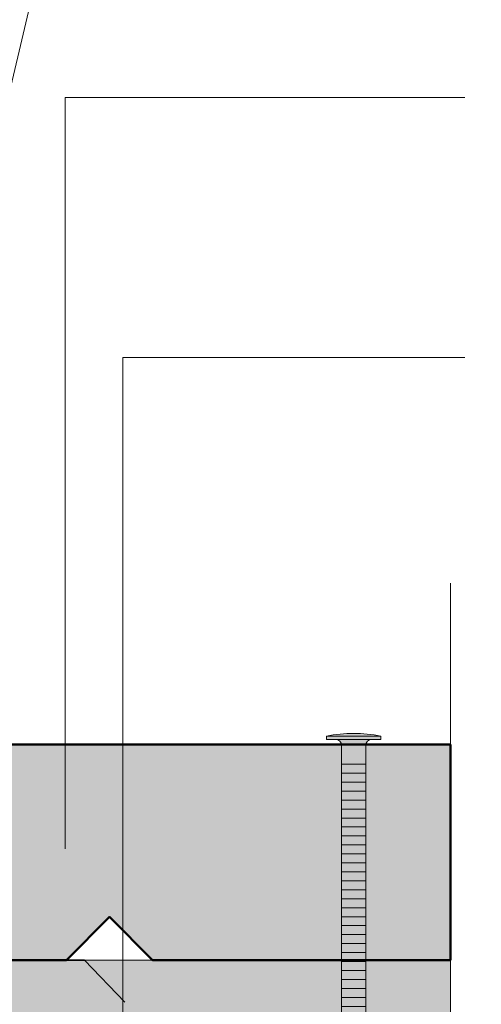
# Model space of a CAD drawing. Units: millimetres. Extents: x 1896 to 2290, y -1666 to -1124.
# Drawn here: x 2131 to 2174, y -1385 to -1293 of the extents above; entities that cross this region are included whole.
import ezdxf

# ---------------------------------------------------------------- set-up
doc = ezdxf.new("R2010")
doc.units = ezdxf.units.MM
doc.header["$LTSCALE"] = 2
doc.linetypes.add('CADWORK_22', pattern=[0])
doc.layers.add('Ech.1_2', color=7, linetype='Continuous')

# ---------------------------------------------------------------- blocks, each defined once
blk = doc.blocks.new('cw-line-extremity4')
at = {"lineweight": 5}
h = blk.add_hatch(color=0, dxfattribs=at)
edge = h.paths.add_edge_path()
edge.add_arc((0, 0), 1, 0, 360)

msp = doc.modelspace()

# ---------------------------------------------------------------- hatches: boundary and pattern name
at = {"layer": 'Ech.1_2', "lineweight": 5, "transparency": 33554687}
h = msp.add_hatch(color=252, dxfattribs=at)
edge = h.paths.add_edge_path()
edge.add_line((2159.431, -1359.823), (2164.469, -1359.823))
edge.add_arc((2161.95, -1372.386), 12.813, 78.66328, 101.33672)
for points in [[(2159.431, -1360.129), (2160.265, -1360.129), (2163.636, -1360.129), (2164.469, -1360.129), (2164.469, -1359.823), (2159.431, -1359.823)], [(2160.82, -1362.434), (2160.82, -1360.684, 0.414214), (2160.265, -1360.129), (2163.636, -1360.129, 0.414214), (2163.08, -1360.684), (2163.08, -1362.434)], [(2160.82, -1362.434), (2160.82, -1363.268), (2163.08, -1363.268), (2163.08, -1362.434)], [(2160.82, -1363.268), (2160.82, -1364.101), (2163.08, -1364.101), (2163.08, -1363.268)], [(2160.82, -1364.101), (2160.82, -1364.934), (2163.08, -1364.934), (2163.08, -1364.101)], [(2160.82, -1364.934), (2160.82, -1365.768), (2163.08, -1365.768), (2163.08, -1364.934)], [(2160.82, -1365.768), (2160.82, -1366.601), (2163.08, -1366.601), (2163.08, -1365.768)], [(2160.82, -1366.601), (2160.82, -1367.434), (2163.08, -1367.434), (2163.08, -1366.601)], [(2160.82, -1367.434), (2160.82, -1368.268), (2163.08, -1368.268), (2163.08, -1367.434)], [(2160.82, -1368.268), (2160.82, -1369.101), (2163.08, -1369.101), (2163.08, -1368.268)], [(2160.82, -1369.101), (2160.82, -1369.934), (2163.08, -1369.934), (2163.08, -1369.101)], [(2160.82, -1369.934), (2160.82, -1370.768), (2163.08, -1370.768), (2163.08, -1369.934)], [(2160.82, -1370.768), (2160.82, -1371.601), (2163.08, -1371.601), (2163.08, -1370.768)], [(2160.82, -1371.601), (2160.82, -1372.434), (2163.08, -1372.434), (2163.08, -1371.601)], [(2160.82, -1372.434), (2160.82, -1373.268), (2163.08, -1373.268), (2163.08, -1372.434)], [(2160.82, -1373.268), (2160.82, -1374.101), (2163.08, -1374.101), (2163.08, -1373.268)], [(2160.82, -1374.101), (2160.82, -1374.934), (2163.08, -1374.934), (2163.08, -1374.101)], [(2160.82, -1374.934), (2160.82, -1375.768), (2163.08, -1375.768), (2163.08, -1374.934)], [(2160.82, -1375.768), (2160.82, -1376.601), (2163.08, -1376.601), (2163.08, -1375.768)], [(2160.82, -1376.601), (2160.82, -1377.434), (2163.08, -1377.434), (2163.08, -1376.601)], [(2160.82, -1377.434), (2160.82, -1378.268), (2163.08, -1378.268), (2163.08, -1377.434)], [(2160.82, -1378.268), (2160.82, -1379.101), (2163.08, -1379.101), (2163.08, -1378.268)], [(2160.82, -1379.101), (2160.82, -1379.934), (2163.08, -1379.934), (2163.08, -1379.101)], [(2160.82, -1379.934), (2160.82, -1380.768), (2163.08, -1380.768), (2163.08, -1379.934)], [(2160.82, -1380.768), (2160.82, -1381.601), (2163.08, -1381.601), (2163.08, -1380.768)], [(2160.82, -1381.601), (2160.82, -1382.434), (2163.08, -1382.434), (2163.08, -1381.601)], [(2160.82, -1382.434), (2160.82, -1383.268), (2163.08, -1383.268), (2163.08, -1382.434)], [(2160.82, -1383.268), (2160.82, -1384.101), (2163.08, -1384.101), (2163.08, -1383.268)], [(2160.82, -1384.101), (2160.82, -1384.934), (2163.08, -1384.934), (2163.08, -1384.101)]]:
    msp.add_hatch(color=252, dxfattribs=at).paths.add_polyline_path(points)
at = {"layer": 'Ech.1_2', "lineweight": 20, "true_color": 0x804040, "transparency": 33554687}
msp.add_hatch(color=17, dxfattribs=at).paths.add_polyline_path([(2135.246, -1380.629), (2139.246, -1376.629), (2143.246, -1380.629), (2170.939, -1380.629), (2170.939, -1360.614), (2079.943, -1360.614), (2079.943, -1380.629), (2099.246, -1380.629), (2103.246, -1376.629), (2107.246, -1380.629)])
at = {"layer": 'Ech.1_2', "lineweight": 20, "true_color": 0x916a48, "transparency": 33554687}
msp.add_hatch(color=35, dxfattribs=at).paths.add_polyline_path([(2170.939, -1407.629), (2170.939, -1380.629), (2050.943, -1380.629), (2050.943, -1407.629)])

# ---------------------------------------------------------------- linework, layer by layer
at = {"layer": 'Ech.1_2', "color": 190, "lineweight": 9}
for p, q in [((2164.469, -1359.823), (2159.431, -1359.823)), ((2159.431, -1360.129), (2159.431, -1359.823)), ((2159.431, -1360.129), (2160.265, -1360.129)), ((2163.636, -1360.129), (2160.265, -1360.129)), ((2164.469, -1360.129), (2163.636, -1360.129)), ((2160.82, -1402.967), (2160.82, -1360.684)), ((2163.08, -1402.967), (2163.08, -1360.684)), ((2163.08, -1362.434), (2160.82, -1362.434)), ((2163.08, -1363.268), (2160.82, -1363.268)), ((2163.08, -1364.101), (2160.82, -1364.101)), ((2163.08, -1364.934), (2160.82, -1364.934)), ((2163.08, -1365.768), (2160.82, -1365.768)), ((2163.08, -1366.601), (2160.82, -1366.601)), ((2163.08, -1367.434), (2160.82, -1367.434)), ((2163.08, -1368.268), (2160.82, -1368.268)), ((2163.08, -1369.101), (2160.82, -1369.101)), ((2163.08, -1369.934), (2160.82, -1369.934)), ((2163.08, -1370.768), (2160.82, -1370.768)), ((2163.08, -1371.601), (2160.82, -1371.601)), ((2163.08, -1372.434), (2160.82, -1372.434)), ((2163.08, -1373.268), (2160.82, -1373.268)), ((2163.08, -1374.101), (2160.82, -1374.101)), ((2163.08, -1374.934), (2160.82, -1374.934)), ((2163.08, -1374.934), (2160.82, -1374.934)), ((2163.08, -1375.768), (2160.82, -1375.768)), ((2163.08, -1376.601), (2160.82, -1376.601)), ((2163.08, -1377.434), (2160.82, -1377.434)), ((2163.08, -1378.268), (2160.82, -1378.268)), ((2163.08, -1379.101), (2160.82, -1379.101)), ((2163.08, -1379.934), (2160.82, -1379.934)), ((2163.08, -1380.768), (2160.82, -1380.768)), ((2163.08, -1381.601), (2160.82, -1381.601)), ((2163.08, -1382.434), (2160.82, -1382.434)), ((2163.08, -1383.268), (2160.82, -1383.268)), ((2163.08, -1384.101), (2160.82, -1384.101))]:
    msp.add_line(p, q, dxfattribs=at)
at = {"layer": 'Ech.1_2', "color": 7, "lineweight": 20}
msp.add_line((2170.939, -1360.614), (2079.943, -1360.614), dxfattribs=at)
at = {"layer": 'Ech.1_2', "color": 190, "lineweight": 20}
for points in [[(2110.941, -1380.629), (2136.082, -1273.934), (2172.264, -1273.934)], [(2135.146, -1370.298), (2135.146, -1300.493), (2172.264, -1300.493)], [(2140.481, -1472.15), (2140.481, -1324.654), (2172.264, -1324.654)], [(2170.939, -1538.75), (2170.939, -1464.249), (2163.748, -1457.655), (2178.131, -1463.299), (2170.939, -1456.704), (2170.939, -1345.614)], [(2170.939, -1407.629), (2170.939, -1380.629), (2050.943, -1380.629), (2050.943, -1407.629), (2170.939, -1407.629)]]:
    msp.add_lwpolyline(points, dxfattribs=at)
at = {"layer": 'Ech.1_2', "color": 106, "linetype": 'CADWORK_22', "lineweight": 35, "ltscale": 0.6, "flags": 128}
for points in [[(2136.943, -1380.629), (2074.943, -1380.629), (2074.943, -1298.585)], [(2140.682, -1384.548), (2136.943, -1380.629)]]:
    msp.add_lwpolyline(points, dxfattribs=at)
at = {"layer": 'Ech.1_2', "color": 7, "lineweight": 9}
for points in [[(2159.431, -1359.823), (2164.469, -1359.823, 0.099256), (2159.431, -1359.823)], [(2160.82, -1362.434), (2160.82, -1360.684, 0.414214), (2160.265, -1360.129), (2163.636, -1360.129, 0.414214), (2163.08, -1360.684), (2163.08, -1362.434), (2160.82, -1362.434)]]:
    msp.add_lwpolyline(points, format="xyb", dxfattribs=at)
for points in [[(2159.431, -1360.129), (2160.265, -1360.129), (2163.636, -1360.129), (2164.469, -1360.129), (2164.469, -1359.823), (2159.431, -1359.823), (2159.431, -1360.129)], [(2160.82, -1362.434), (2160.82, -1363.268), (2163.08, -1363.268), (2163.08, -1362.434), (2160.82, -1362.434)], [(2160.82, -1363.268), (2160.82, -1364.101), (2163.08, -1364.101), (2163.08, -1363.268), (2160.82, -1363.268)], [(2160.82, -1364.101), (2160.82, -1364.934), (2163.08, -1364.934), (2163.08, -1364.101), (2160.82, -1364.101)], [(2160.82, -1364.934), (2160.82, -1365.768), (2163.08, -1365.768), (2163.08, -1364.934), (2160.82, -1364.934)], [(2160.82, -1365.768), (2160.82, -1366.601), (2163.08, -1366.601), (2163.08, -1365.768), (2160.82, -1365.768)], [(2160.82, -1366.601), (2160.82, -1367.434), (2163.08, -1367.434), (2163.08, -1366.601), (2160.82, -1366.601)], [(2160.82, -1367.434), (2160.82, -1368.268), (2163.08, -1368.268), (2163.08, -1367.434), (2160.82, -1367.434)], [(2160.82, -1368.268), (2160.82, -1369.101), (2163.08, -1369.101), (2163.08, -1368.268), (2160.82, -1368.268)], [(2160.82, -1369.101), (2160.82, -1369.934), (2163.08, -1369.934), (2163.08, -1369.101), (2160.82, -1369.101)], [(2160.82, -1369.934), (2160.82, -1370.768), (2163.08, -1370.768), (2163.08, -1369.934), (2160.82, -1369.934)], [(2160.82, -1370.768), (2160.82, -1371.601), (2163.08, -1371.601), (2163.08, -1370.768), (2160.82, -1370.768)], [(2160.82, -1371.601), (2160.82, -1372.434), (2163.08, -1372.434), (2163.08, -1371.601), (2160.82, -1371.601)], [(2160.82, -1372.434), (2160.82, -1373.268), (2163.08, -1373.268), (2163.08, -1372.434), (2160.82, -1372.434)], [(2160.82, -1373.268), (2160.82, -1374.101), (2163.08, -1374.101), (2163.08, -1373.268), (2160.82, -1373.268)], [(2160.82, -1374.101), (2160.82, -1374.934), (2163.08, -1374.934), (2163.08, -1374.101), (2160.82, -1374.101)], [(2160.82, -1374.934), (2160.82, -1375.768), (2163.08, -1375.768), (2163.08, -1374.934), (2160.82, -1374.934)], [(2160.82, -1375.768), (2160.82, -1376.601), (2163.08, -1376.601), (2163.08, -1375.768), (2160.82, -1375.768)], [(2160.82, -1376.601), (2160.82, -1377.434), (2163.08, -1377.434), (2163.08, -1376.601), (2160.82, -1376.601)], [(2160.82, -1377.434), (2160.82, -1378.268), (2163.08, -1378.268), (2163.08, -1377.434), (2160.82, -1377.434)], [(2160.82, -1378.268), (2160.82, -1379.101), (2163.08, -1379.101), (2163.08, -1378.268), (2160.82, -1378.268)], [(2160.82, -1379.101), (2160.82, -1379.934), (2163.08, -1379.934), (2163.08, -1379.101), (2160.82, -1379.101)], [(2160.82, -1379.934), (2160.82, -1380.768), (2163.08, -1380.768), (2163.08, -1379.934), (2160.82, -1379.934)], [(2160.82, -1380.768), (2160.82, -1381.601), (2163.08, -1381.601), (2163.08, -1380.768), (2160.82, -1380.768)], [(2160.82, -1381.601), (2160.82, -1382.434), (2163.08, -1382.434), (2163.08, -1381.601), (2160.82, -1381.601)], [(2160.82, -1382.434), (2160.82, -1383.268), (2163.08, -1383.268), (2163.08, -1382.434), (2160.82, -1382.434)], [(2160.82, -1383.268), (2160.82, -1384.101), (2163.08, -1384.101), (2163.08, -1383.268), (2160.82, -1383.268)], [(2160.82, -1384.101), (2160.82, -1384.934), (2163.08, -1384.934), (2163.08, -1384.101), (2160.82, -1384.101)]]:
    msp.add_lwpolyline(points, dxfattribs=at)
at = {"layer": 'Ech.1_2', "color": 7, "lineweight": 50}
msp.add_lwpolyline([(2135.246, -1380.629), (2139.246, -1376.629), (2143.246, -1380.629), (2170.939, -1380.629), (2170.939, -1360.614), (2079.943, -1360.614), (2079.943, -1380.629), (2099.246, -1380.629), (2103.246, -1376.629), (2107.246, -1380.629), (2135.246, -1380.629)], dxfattribs=at)
at = {"layer": 'Ech.1_2', "color": 7, "lineweight": 20}
for points in [[(2079.943, -1380.629), (2099.246, -1380.629), (2103.246, -1376.629), (2107.246, -1380.629), (2135.246, -1380.629), (2139.246, -1376.629), (2143.246, -1380.629), (2170.939, -1380.629)], [(2050.943, -1407.629), (2170.939, -1407.629), (2170.939, -1380.629), (2050.943, -1380.629), (2050.943, -1407.629)]]:
    msp.add_lwpolyline(points, dxfattribs=at)
at = {"layer": 'Ech.1_2', "color": 190, "lineweight": 9}
for centre, radius, start, end in [((2161.95, -1372.386), 12.813, 78.66328, 101.33672), ((2160.265, -1360.684), 0.556, 360, 90), ((2163.636, -1360.684), 0.556, 90, 180)]:
    msp.add_arc(centre, radius, start, end, dxfattribs=at)

# ---------------------------------------------------------------- block references
at = {"layer": 'Ech.1_2', "color": 190, "lineweight": 20, "rotation": 90}
msp.add_blockref('cw-line-extremity4', (2135.146, -1370.298), dxfattribs=at)

doc.saveas('drawing.dxf')
